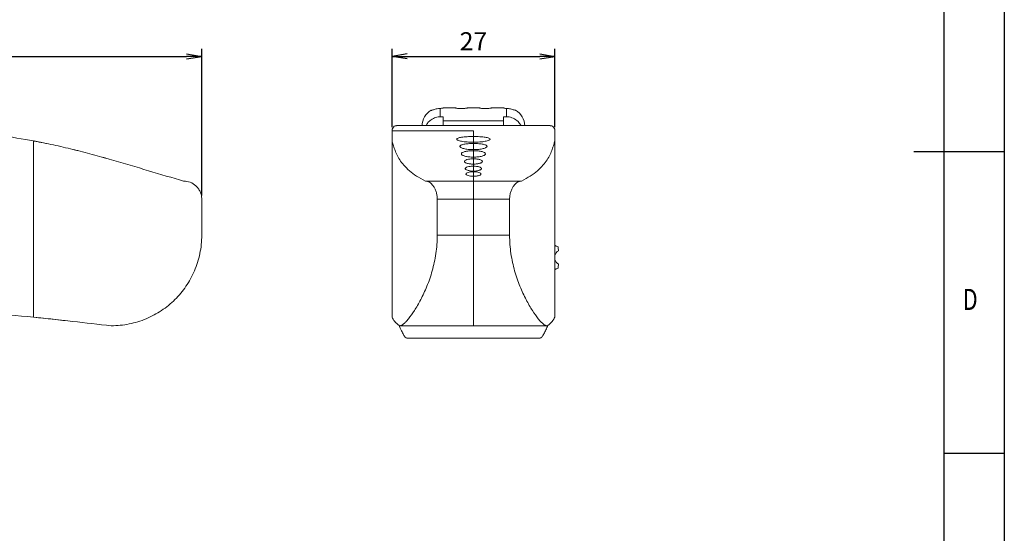
# Model space of a CAD drawing. Extents: x 0 to 420, y 0 to 297.
# Drawn here: x 257 to 420, y 85 to 170 of the extents above; entities that cross this region are included whole.
import ezdxf

# ---------------------------------------------------------------- set-up
doc = ezdxf.new("R2010")
doc.units = 0
doc.layers.get('0').update_dxf_attribs({"linetype": 'CONTINUOUS'})
doc.layers.add('図枠', color=7, linetype='CONTINUOUS')
doc.styles.add('SLDTEXTSTYLE0', font='TXT', dxfattribs={"width": 0.75, "bigfont": 'bigfont'})
doc.styles.get("Standard").update_dxf_attribs({"font": 'msgothic.ttc'})
doc.dimstyles.new('JIS-1', dxfattribs={"dimtxt": 2.5, "dimasz": 2.5, "dimexe": 1.25, "dimexo": 0.625, "dimtad": 1, "dimdsep": 46, "dimtxsty": 'STANDARD', "dimblk": 'OPEN', "dimcen": 2.5, "dimadec": 0, "dimazin": 0, "dimtfac": 1, "dimtmove": 0, "dimatfit": 3, "dimldrblk": 'OPEN', "dimfxl": 1, "dimarcsym": 0})

# ---------------------------------------------------------------- blocks, each defined once
blk = doc.blocks.new('_OPEN')
at = {"color": 0, "linetype": 'ByBlock'}
for p, q in [((-1, 0.166667), (0, 0)), ((-1, -0.166667), (0, 0)), ((0, 0), (-1, 0))]:
    blk.add_line(p, q, dxfattribs=at)
blk = doc.blocks.new('*D485')
at = {"color": 0, "lineweight": -2}
for p, q in [((144.05, 133.66), (144.05, 165.57)), ((286.93, 141.27), (286.93, 165.57)), ((146.55, 164.32), (284.43, 164.32))]:
    blk.add_line(p, q, dxfattribs=at)
at = {"color": 0, "lineweight": -2, "xscale": 2.5, "yscale": 2.5, "zscale": 2.5, "rotation": 180}
blk.add_blockref('_OPEN', (144.05, 164.32), dxfattribs=at)
at = {"color": 0, "lineweight": -2, "xscale": 2.5, "yscale": 2.5, "zscale": 2.5}
blk.add_blockref('_OPEN', (286.93, 164.32), dxfattribs=at)
at = {"color": 0, "lineweight": 9, "insert": (215.49, 166.45), "char_height": 3, "attachment_point": 5}
blk.add_mtext('143±1', dxfattribs=at)
blk = doc.blocks.new('*D487')
at = {"color": 0, "lineweight": -2}
for p, q in [((318.48, 152.6), (318.48, 165.57)), ((345.48, 152.6), (345.48, 165.57)), ((320.98, 164.32), (342.98, 164.32))]:
    blk.add_line(p, q, dxfattribs=at)
at = {"color": 0, "lineweight": -2, "xscale": 2.5, "yscale": 2.5, "zscale": 2.5, "rotation": 180}
blk.add_blockref('_OPEN', (318.48, 164.32), dxfattribs=at)
at = {"color": 0, "lineweight": -2, "xscale": 2.5, "yscale": 2.5, "zscale": 2.5}
blk.add_blockref('_OPEN', (345.48, 164.32), dxfattribs=at)
at = {"color": 0, "lineweight": 9, "insert": (331.98, 166.44), "char_height": 3, "attachment_point": 5}
blk.add_mtext('27', dxfattribs=at)

msp = doc.modelspace()

# ---------------------------------------------------------------- linework, layer by layer
at = {"color": 7, "linetype": 'Continuous', "lineweight": 13}
for p, q in [((324.979, 155.385), (324.979, 155.369)), ((326.479, 155.688), (326.479, 154.28)), ((328.979, 155.787), (326.979, 155.787)), ((326.979, 155.773), (326.979, 155.787)), ((328.979, 155.787), (328.979, 155.773)), ((332.979, 155.787), (330.979, 155.787)), ((330.979, 155.773), (330.979, 155.787)), ((332.979, 155.787), (332.979, 155.773)), ((336.979, 155.787), (334.979, 155.787)), ((334.979, 155.773), (334.979, 155.787)), ((336.979, 155.787), (336.979, 155.773)), ((337.479, 154.28), (337.479, 155.688)), ((338.979, 155.369), (338.979, 155.385)), ((326.479, 154.28), (326.141, 154.28)), ((326.141, 154.28), (326.979, 154.28)), ((326.979, 154.28), (326.479, 154.28)), ((326.979, 153.616), (326.979, 154.28)), ((336.979, 153.616), (326.979, 153.616)), ((326.979, 153.616), (326.979, 152.834)), ((336.979, 154.28), (337.479, 154.28)), ((336.979, 154.28), (336.979, 153.616)), ((336.979, 154.28), (337.817, 154.28)), ((336.979, 152.834), (336.979, 153.616)), ((337.479, 154.28), (337.817, 154.28)), ((331.979, 151.971), (318.479, 151.971)), ((344.708, 152.834), (319.25, 152.834)), ((259.055, 121.049), (259.055, 150.295)), ((318.479, 121.049), (318.479, 150.295)), ((331.979, 150.089), (331.979, 151.032)), ((345.479, 150.295), (345.479, 121.049)), ((331.979, 148.868), (331.979, 149.877)), ((331.979, 147.619), (331.979, 148.674)), ((331.979, 146.459), (331.979, 147.327)), ((331.979, 145.3), (331.979, 146.11)), ((331.979, 144.452), (331.979, 145.18)), ((324.034, 143.644), (331.979, 143.644)), ((331.979, 140.644), (331.979, 143.644)), ((331.979, 143.644), (339.924, 143.644)), ((286.932, 140.644), (286.932, 134.644)), ((325.979, 140.644), (325.979, 134.644)), ((325.979, 140.644), (331.979, 140.644)), ((331.979, 140.644), (331.979, 134.644)), ((331.979, 140.644), (337.979, 140.644)), ((337.979, 140.644), (337.979, 134.644)), ((325.979, 134.644), (331.979, 134.644)), ((331.979, 119.644), (331.979, 134.644)), ((331.979, 134.644), (337.979, 134.644)), ((345.479, 133.014), (345.692, 132.867)), ((345.692, 132.867), (346.004, 132.746)), ((345.692, 129.083), (345.479, 128.936)), ((346.004, 129.204), (345.692, 129.083)), ((263.668, 120.553), (258.544, 121.092)), ((319.757, 119.644), (331.979, 119.644)), ((331.979, 119.644), (344.201, 119.644)), ((320.94, 117.57), (343.018, 117.57))]:
    msp.add_line(p, q, dxfattribs=at)
for centre, radius, start, end in [((326.479, 152.787), 3, 120, 180), ((337.479, 152.787), 3, 0, 60), ((335.147, 130.975), 11, 5.73572, 9.26428), ((346.687, 130.975), 1.25, 118.42125, 165.16378), ((346.687, 130.975), 1.25, 194.83622, 241.57875), ((335.147, 130.975), 11, 350.73572, 354.26428)]:
    msp.add_arc(centre, radius, start, end, dxfattribs=at)
for points, knots in [([(324.979, 155.369), (324.987, 155.367), (325.003, 155.364), (325.139, 155.409), (325.356, 155.48), (325.649, 155.561), (325.989, 155.631), (326.277, 155.67), (326.429, 155.684), (326.479, 155.688)], [0, 0, 0, 0, 0.134372, 0.2803959, 0.4299652, 0.5903222, 0.7562436, 0.9204242, 1, 1, 1, 1]), ([(326.479, 155.688), (326.551, 155.695), (326.715, 155.711), (326.895, 155.741), (326.973, 155.762), (326.978, 155.771), (326.979, 155.773)], [0, 0, 0, 0, 0.2482078, 0.5688849, 0.8938838, 1, 1, 1, 1]), ([(328.979, 155.773), (328.99, 155.766), (329.013, 155.751), (329.187, 155.719), (329.444, 155.688), (329.764, 155.669), (330.103, 155.666), (330.426, 155.681), (330.7, 155.709), (330.896, 155.741), (330.972, 155.762), (330.978, 155.771), (330.979, 155.773)], [0, 0, 0, 0, 0.1083031, 0.2165802, 0.3253467, 0.4332432, 0.5390408, 0.6434918, 0.7486659, 0.8558725, 0.9645239, 1, 1, 1, 1]), ([(332.979, 155.773), (332.99, 155.766), (333.013, 155.751), (333.187, 155.719), (333.444, 155.688), (333.764, 155.669), (334.103, 155.666), (334.426, 155.681), (334.7, 155.709), (334.896, 155.741), (334.972, 155.762), (334.978, 155.771), (334.979, 155.773)], [0, 0, 0, 0, 0.1083031, 0.2165802, 0.3253467, 0.4332432, 0.5390408, 0.6434918, 0.7486659, 0.8558725, 0.9645239, 1, 1, 1, 1]), ([(336.979, 155.773), (336.99, 155.766), (337.013, 155.751), (337.187, 155.719), (337.365, 155.698), (337.471, 155.689), (337.479, 155.688)], [0, 0, 0, 0, 0.3242353, 0.648393, 0.9740156, 1, 1, 1, 1]), ([(337.479, 155.688), (337.582, 155.678), (337.789, 155.658), (338.133, 155.6), (338.457, 155.523), (338.731, 155.439), (338.917, 155.376), (338.976, 155.362), (338.978, 155.368), (338.979, 155.369)], [0, 0, 0, 0, 0.1605714, 0.3212001, 0.4834138, 0.6489865, 0.8136641, 0.9684853, 1, 1, 1, 1]), ([(326.141, 154.28), (326.003, 154.254), (325.582, 154.177), (324.983, 153.863), (324.423, 153.39), (324.214, 153.007), (324.119, 152.834)], [0, 0, 0, 0, 0.1625104, 0.4962101, 0.772812, 1, 1, 1, 1]), ([(339.869, 152.834), (339.763, 153.005), (339.489, 153.448), (338.82, 153.987), (338.185, 154.227), (337.843, 154.276), (337.817, 154.28)], [0, 0, 0, 0, 0.2324703, 0.6002524, 0.9693338, 1, 1, 1, 1]), ([(318.479, 152.232), (318.553, 152.369), (318.703, 152.643), (318.977, 152.811), (319.167, 152.819), (319.25, 152.822)], [0, 0, 0, 0, 0.3589783, 0.7183141, 1, 1, 1, 1]), ([(345.479, 152.232), (345.404, 152.369), (345.255, 152.643), (344.981, 152.811), (344.791, 152.819), (344.708, 152.822)], [0, 0, 0, 0, 0.3589783, 0.7183141, 1, 1, 1, 1]), ([(283.932, 143.644), (282.041, 144.178), (280.096, 144.756), (276.103, 145.953), (274.055, 146.573), (270.914, 147.477), (269.856, 147.773), (267.719, 148.348), (266.646, 148.625), (264.492, 149.151), (263.41, 149.401), (261.239, 149.87), (260.149, 150.09), (259.055, 150.295)], [0, 0, 0, 0, 0.25, 0.25, 0.5, 0.5, 0.625, 0.625, 0.75, 0.75, 0.875, 0.875, 1, 1, 1, 1]), ([(259.07, 150.292), (259.104, 150.286), (259.412, 150.229), (259.816, 150.15), (260.142, 150.086), (260.171, 150.081), (260.182, 150.078)], [0, 0, 0, 0, 0.046285, 0.4161548, 0.7802267, 1, 1, 1, 1]), ([(324.034, 143.644), (322.941, 144.178), (322.06, 144.756), (320.664, 145.953), (320.149, 146.573), (319.569, 147.477), (319.408, 147.773), (319.134, 148.348), (319.022, 148.625), (318.829, 149.151), (318.748, 149.401), (318.6, 149.87), (318.533, 150.09), (318.479, 150.295)], [0, 0, 0, 0, 0.25, 0.25, 0.5, 0.5, 0.625, 0.625, 0.75, 0.75, 0.875, 0.875, 1, 1, 1, 1]), ([(331.979, 150.078), (331.798, 150.078), (331.615, 150.082), (331.259, 150.096), (331.087, 150.106), (330.753, 150.134), (330.592, 150.151), (330.294, 150.189), (330.155, 150.211), (329.9, 150.26), (329.787, 150.286), (329.589, 150.342), (329.504, 150.371), (329.368, 150.432), (329.316, 150.463), (329.247, 150.525), (329.229, 150.556), (329.229, 150.618), (329.246, 150.648), (329.315, 150.708), (329.367, 150.737), (329.57, 150.818), (329.774, 150.867), (330.153, 150.927), (330.294, 150.945), (330.594, 150.976), (330.752, 150.99), (331.086, 151.011), (331.262, 151.019), (331.617, 151.03), (331.796, 151.032), (331.979, 151.032)], [0, 0, 0, 0, 0.0625, 0.0625, 0.125, 0.125, 0.1875, 0.1875, 0.25, 0.25, 0.3125, 0.3125, 0.375, 0.375, 0.4375, 0.4375, 0.5, 0.5, 0.5625, 0.5625, 0.625, 0.625, 0.75, 0.75, 0.8125, 0.8125, 0.875, 0.875, 0.9375, 0.9375, 1, 1, 1, 1]), ([(331.979, 151.032), (332.161, 151.032), (332.343, 151.029), (332.696, 151.019), (332.871, 151.011), (333.207, 150.989), (333.365, 150.976), (333.664, 150.945), (333.806, 150.927), (334.059, 150.887), (334.172, 150.865), (334.371, 150.817), (334.456, 150.791), (334.659, 150.709), (334.73, 150.649), (334.728, 150.555), (334.71, 150.524), (334.641, 150.462), (334.588, 150.431), (334.451, 150.371), (334.368, 150.342), (334.17, 150.286), (334.054, 150.259), (333.802, 150.211), (333.664, 150.189), (333.364, 150.15), (333.203, 150.133), (332.705, 150.093), (332.34, 150.078), (331.979, 150.078)], [0, 0, 0, 0, 0.0625, 0.0625, 0.125, 0.125, 0.1875, 0.1875, 0.25, 0.25, 0.3125, 0.3125, 0.375, 0.375, 0.5, 0.5, 0.5625, 0.5625, 0.625, 0.625, 0.6875, 0.6875, 0.75, 0.75, 0.8125, 0.8125, 0.875, 0.875, 1, 1, 1, 1]), ([(339.924, 143.644), (341.017, 144.178), (341.897, 144.756), (343.293, 145.953), (343.809, 146.573), (344.389, 147.477), (344.55, 147.773), (344.824, 148.348), (344.936, 148.625), (345.129, 149.151), (345.21, 149.401), (345.358, 149.87), (345.425, 150.09), (345.479, 150.295)], [0, 0, 0, 0, 0.25, 0.25, 0.5, 0.5, 0.625, 0.625, 0.75, 0.75, 0.875, 0.875, 1, 1, 1, 1]), ([(331.979, 148.86), (331.83, 148.86), (331.68, 148.864), (331.387, 148.878), (331.246, 148.889), (330.972, 148.917), (330.839, 148.934), (330.596, 148.974), (330.482, 148.997), (330.274, 149.048), (330.182, 149.075), (330.021, 149.132), (329.952, 149.163), (329.841, 149.226), (329.8, 149.258), (329.743, 149.324), (329.729, 149.357), (329.729, 149.423), (329.743, 149.455), (329.799, 149.519), (329.841, 149.55), (330.006, 149.639), (330.171, 149.692), (330.481, 149.759), (330.596, 149.779), (330.842, 149.814), (330.971, 149.829), (331.245, 149.852), (331.39, 149.862), (331.681, 149.874), (331.829, 149.877), (331.979, 149.877)], [0, 0, 0, 0, 0.0625, 0.0625, 0.125, 0.125, 0.1875, 0.1875, 0.25, 0.25, 0.3125, 0.3125, 0.375, 0.375, 0.4375, 0.4375, 0.5, 0.5, 0.5625, 0.5625, 0.625, 0.625, 0.75, 0.75, 0.8125, 0.8125, 0.875, 0.875, 0.9375, 0.9375, 1, 1, 1, 1]), ([(331.979, 147.609), (331.846, 147.609), (331.712, 147.613), (331.451, 147.628), (331.324, 147.639), (331.08, 147.667), (330.962, 147.685), (330.745, 147.726), (330.645, 147.749), (330.46, 147.801), (330.378, 147.829), (330.236, 147.889), (330.175, 147.92), (330.078, 147.985), (330.041, 148.019), (329.992, 148.087), (329.979, 148.122), (329.979, 148.19), (329.991, 148.224), (330.041, 148.291), (330.078, 148.324), (330.223, 148.417), (330.37, 148.475), (330.644, 148.546), (330.745, 148.568), (330.965, 148.606), (331.08, 148.621), (331.324, 148.647), (331.453, 148.657), (331.713, 148.671), (331.845, 148.674), (331.979, 148.674)], [0, 0, 0, 0, 0.0625, 0.0625, 0.125, 0.125, 0.1875, 0.1875, 0.25, 0.25, 0.3125, 0.3125, 0.375, 0.375, 0.4375, 0.4375, 0.5, 0.5, 0.5625, 0.5625, 0.625, 0.625, 0.75, 0.75, 0.8125, 0.8125, 0.875, 0.875, 0.9375, 0.9375, 1, 1, 1, 1]), ([(331.979, 149.877), (332.278, 149.877), (332.575, 149.864), (332.988, 149.828), (333.118, 149.814), (333.363, 149.779), (333.478, 149.759), (333.685, 149.714), (333.777, 149.69), (333.939, 149.637), (334.008, 149.609), (334.172, 149.52), (334.23, 149.455), (334.228, 149.356), (334.214, 149.323), (334.157, 149.258), (334.115, 149.225), (334.004, 149.162), (333.936, 149.132), (333.775, 149.074), (333.681, 149.047), (333.474, 148.997), (333.361, 148.974), (333.116, 148.934), (332.984, 148.917), (332.576, 148.875), (332.276, 148.86), (331.979, 148.86)], [0, 0, 0, 0, 0.125, 0.125, 0.1875, 0.1875, 0.25, 0.25, 0.3125, 0.3125, 0.375, 0.375, 0.5, 0.5, 0.5625, 0.5625, 0.625, 0.625, 0.6875, 0.6875, 0.75, 0.75, 0.8125, 0.8125, 0.875, 0.875, 1, 1, 1, 1]), ([(331.979, 148.674), (332.246, 148.674), (332.511, 148.66), (332.879, 148.621), (332.995, 148.605), (333.213, 148.568), (333.315, 148.546), (333.59, 148.474), (333.735, 148.416), (333.929, 148.292), (333.98, 148.224), (333.979, 148.12), (333.966, 148.086), (333.916, 148.018), (333.879, 147.984), (333.78, 147.919), (333.72, 147.888), (333.578, 147.829), (333.495, 147.8), (333.311, 147.749), (333.211, 147.726), (332.994, 147.685), (332.876, 147.667), (332.512, 147.625), (332.244, 147.609), (331.979, 147.609)], [0, 0, 0, 0, 0.125, 0.125, 0.1875, 0.1875, 0.25, 0.25, 0.375, 0.375, 0.5, 0.5, 0.5625, 0.5625, 0.625, 0.625, 0.6875, 0.6875, 0.75, 0.75, 0.8125, 0.8125, 0.875, 0.875, 1, 1, 1, 1]), ([(331.979, 146.452), (331.879, 146.452), (331.778, 146.455), (331.581, 146.467), (331.486, 146.476), (331.303, 146.499), (331.214, 146.513), (331.052, 146.546), (330.976, 146.565), (330.838, 146.607), (330.777, 146.629), (330.671, 146.677), (330.625, 146.703), (330.552, 146.755), (330.525, 146.782), (330.488, 146.838), (330.479, 146.866), (330.479, 146.95), (330.517, 147.006), (330.662, 147.11), (330.771, 147.158), (331.044, 147.238), (331.212, 147.271), (331.486, 147.304), (331.583, 147.313), (331.779, 147.324), (331.878, 147.327), (331.979, 147.327)], [0, 0, 0, 0, 0.0625, 0.0625, 0.125, 0.125, 0.1875, 0.1875, 0.25, 0.25, 0.3125, 0.3125, 0.375, 0.375, 0.4375, 0.4375, 0.5, 0.5, 0.625, 0.625, 0.75, 0.75, 0.875, 0.875, 0.9375, 0.9375, 1, 1, 1, 1]), ([(331.979, 147.327), (332.18, 147.327), (332.379, 147.315), (332.656, 147.282), (332.743, 147.268), (332.906, 147.236), (332.983, 147.218), (333.188, 147.158), (333.297, 147.109), (333.442, 147.006), (333.479, 146.95), (333.478, 146.836), (333.441, 146.781), (333.331, 146.702), (333.286, 146.676), (333.18, 146.629), (333.118, 146.606), (332.98, 146.565), (332.905, 146.546), (332.742, 146.513), (332.654, 146.499), (332.38, 146.464), (332.178, 146.452), (331.979, 146.452)], [0, 0, 0, 0, 0.125, 0.125, 0.1875, 0.1875, 0.25, 0.25, 0.375, 0.375, 0.5, 0.5, 0.625, 0.625, 0.6875, 0.6875, 0.75, 0.75, 0.8125, 0.8125, 0.875, 0.875, 1, 1, 1, 1]), ([(331.979, 145.3), (331.799, 145.3), (331.618, 145.311), (331.37, 145.342), (331.29, 145.355), (331.144, 145.385), (331.076, 145.402), (330.889, 145.46), (330.793, 145.504), (330.695, 145.577), (330.67, 145.602), (330.637, 145.653), (330.629, 145.679), (330.629, 145.757), (330.663, 145.809), (330.793, 145.906), (330.892, 145.951), (331.137, 146.026), (331.288, 146.057), (331.535, 146.088), (331.622, 146.096), (331.799, 146.107), (331.888, 146.11), (331.979, 146.11)], [0, 0, 0, 0, 0.125, 0.125, 0.1875, 0.1875, 0.25, 0.25, 0.375, 0.375, 0.4375, 0.4375, 0.5, 0.5, 0.625, 0.625, 0.75, 0.75, 0.875, 0.875, 0.9375, 0.9375, 1, 1, 1, 1]), ([(331.979, 146.11), (332.16, 146.11), (332.34, 146.099), (332.589, 146.067), (332.667, 146.054), (332.814, 146.024), (332.883, 146.007), (333.068, 145.95), (333.165, 145.905), (333.295, 145.809), (333.329, 145.756), (333.329, 145.652), (333.295, 145.6), (333.196, 145.528), (333.156, 145.505), (333.06, 145.461), (333.004, 145.44), (332.881, 145.402), (332.813, 145.385), (332.667, 145.355), (332.587, 145.342), (332.34, 145.311), (332.159, 145.3), (331.979, 145.3)], [0, 0, 0, 0, 0.125, 0.125, 0.1875, 0.1875, 0.25, 0.25, 0.375, 0.375, 0.5, 0.5, 0.625, 0.625, 0.6875, 0.6875, 0.75, 0.75, 0.8125, 0.8125, 0.875, 0.875, 1, 1, 1, 1]), ([(331.979, 144.437), (331.812, 144.437), (331.645, 144.447), (331.339, 144.486), (331.2, 144.513), (330.97, 144.583), (330.88, 144.624), (330.759, 144.712), (330.729, 144.76), (330.729, 144.855), (330.761, 144.903), (330.881, 144.991), (330.972, 145.033), (331.2, 145.102), (331.339, 145.131), (331.568, 145.16), (331.649, 145.167), (331.812, 145.177), (331.895, 145.18), (331.979, 145.18)], [0, 0, 0, 0, 0.125, 0.125, 0.25, 0.25, 0.375, 0.375, 0.5, 0.5, 0.625, 0.625, 0.75, 0.75, 0.875, 0.875, 0.9375, 0.9375, 1, 1, 1, 1]), ([(331.979, 145.18), (332.146, 145.18), (332.313, 145.17), (332.62, 145.131), (332.759, 145.102), (332.987, 145.032), (333.077, 144.991), (333.198, 144.902), (333.229, 144.854), (333.229, 144.758), (333.198, 144.711), (333.106, 144.645), (333.069, 144.624), (332.98, 144.584), (332.928, 144.565), (332.814, 144.53), (332.751, 144.515), (332.615, 144.488), (332.542, 144.476), (332.313, 144.447), (332.145, 144.437), (331.979, 144.437)], [0, 0, 0, 0, 0.125, 0.125, 0.25, 0.25, 0.375, 0.375, 0.5, 0.5, 0.625, 0.625, 0.6875, 0.6875, 0.75, 0.75, 0.8125, 0.8125, 0.875, 0.875, 1, 1, 1, 1]), ([(286.932, 140.644), (286.932, 140.862), (286.909, 141.074), (286.819, 141.489), (286.751, 141.692), (286.581, 142.067), (286.478, 142.245), (286.243, 142.568), (286.113, 142.714), (285.687, 143.108), (285.364, 143.307), (284.669, 143.576), (284.307, 143.644), (283.932, 143.644)], [0, 0, 0, 0, 0.125, 0.125, 0.25, 0.25, 0.375, 0.375, 0.5, 0.5, 0.75, 0.75, 1, 1, 1, 1]), ([(325.979, 140.644), (325.979, 140.862), (325.962, 141.074), (325.897, 141.489), (325.849, 141.692), (325.729, 142.067), (325.656, 142.245), (325.493, 142.568), (325.404, 142.714), (325.117, 143.108), (324.906, 143.307), (324.469, 143.576), (324.251, 143.644), (324.034, 143.644)], [0, 0, 0, 0, 0.125, 0.125, 0.25, 0.25, 0.375, 0.375, 0.5, 0.5, 0.75, 0.75, 1, 1, 1, 1]), ([(337.979, 140.644), (337.979, 140.862), (337.996, 141.074), (338.061, 141.489), (338.109, 141.692), (338.229, 142.067), (338.302, 142.245), (338.464, 142.568), (338.554, 142.714), (338.841, 143.108), (339.052, 143.307), (339.489, 143.576), (339.707, 143.644), (339.924, 143.644)], [0, 0, 0, 0, 0.125, 0.125, 0.25, 0.25, 0.375, 0.375, 0.5, 0.5, 0.75, 0.75, 1, 1, 1, 1]), ([(271.932, 119.644), (272.944, 119.644), (273.932, 119.746), (275.379, 120.037), (275.855, 120.158), (276.796, 120.446), (277.261, 120.614), (278.61, 121.178), (279.457, 121.633), (280.655, 122.432), (281.044, 122.719), (281.79, 123.328), (282.145, 123.648), (283.162, 124.654), (283.774, 125.386), (284.594, 126.587), (284.851, 127.006), (285.32, 127.862), (285.534, 128.301), (285.92, 129.205), (286.092, 129.668), (286.392, 130.623), (286.52, 131.116), (286.827, 132.603), (286.932, 133.614), (286.932, 134.644)], [0, 0, 0, 0, 0.125, 0.125, 0.1875, 0.1875, 0.25, 0.25, 0.375, 0.375, 0.4375, 0.4375, 0.5, 0.5, 0.625, 0.625, 0.6875, 0.6875, 0.75, 0.75, 0.8125, 0.8125, 0.875, 0.875, 1, 1, 1, 1]), ([(319.757, 119.644), (319.943, 119.644), (320.157, 119.746), (320.524, 120.037), (320.654, 120.158), (320.931, 120.446), (321.078, 120.614), (321.532, 121.178), (321.857, 121.633), (322.367, 122.432), (322.542, 122.719), (322.893, 123.328), (323.069, 123.648), (323.592, 124.654), (323.936, 125.386), (324.425, 126.587), (324.583, 127.006), (324.879, 127.862), (325.018, 128.301), (325.273, 129.205), (325.39, 129.668), (325.596, 130.623), (325.686, 131.116), (325.902, 132.603), (325.979, 133.614), (325.979, 134.644)], [0, 0, 0, 0, 0.125, 0.125, 0.1875, 0.1875, 0.25, 0.25, 0.375, 0.375, 0.4375, 0.4375, 0.5, 0.5, 0.625, 0.625, 0.6875, 0.6875, 0.75, 0.75, 0.8125, 0.8125, 0.875, 0.875, 1, 1, 1, 1]), ([(344.201, 119.644), (344.015, 119.644), (343.801, 119.746), (343.434, 120.037), (343.304, 120.158), (343.027, 120.446), (342.88, 120.614), (342.426, 121.178), (342.101, 121.633), (341.591, 122.432), (341.416, 122.719), (341.065, 123.328), (340.889, 123.648), (340.366, 124.654), (340.021, 125.386), (339.533, 126.587), (339.375, 127.006), (339.079, 127.862), (338.94, 128.301), (338.685, 129.205), (338.568, 129.668), (338.362, 130.623), (338.272, 131.116), (338.055, 132.603), (337.979, 133.614), (337.979, 134.644)], [0, 0, 0, 0, 0.125, 0.125, 0.1875, 0.1875, 0.25, 0.25, 0.375, 0.375, 0.4375, 0.4375, 0.5, 0.5, 0.625, 0.625, 0.6875, 0.6875, 0.75, 0.75, 0.8125, 0.8125, 0.875, 0.875, 1, 1, 1, 1]), ([(246.932, 121.74), (248.265, 121.731), (252.3, 121.638), (256.346, 121.314), (259.055, 121.049)], [0.77721457, 0.77721457, 0.77721457, 0.77721457, 0.81289749, 0.88521632, 0.88521632, 0.88521632, 0.88521632]), ([(259.055, 121.049), (260.135, 120.944), (261.212, 120.831), (263.365, 120.597), (264.44, 120.476), (267.661, 120.111), (269.802, 119.865), (271.932, 119.644)], [0, 0, 0, 0, 0.25, 0.25, 0.5, 0.5, 1, 1, 1, 1]), ([(318.479, 121.049), (318.532, 120.944), (318.598, 120.831), (318.744, 120.597), (318.825, 120.476), (319.112, 120.111), (319.365, 119.865), (319.757, 119.644)], [0, 0, 0, 0, 0.25, 0.25, 0.5, 0.5, 1, 1, 1, 1]), ([(345.479, 121.049), (345.426, 120.944), (345.359, 120.831), (345.213, 120.597), (345.133, 120.476), (344.846, 120.111), (344.592, 119.865), (344.201, 119.644)], [0, 0, 0, 0, 0.25, 0.25, 0.5, 0.5, 1, 1, 1, 1]), ([(320.94, 117.573), (320.856, 117.606), (320.688, 117.671), (320.384, 118.141), (320.026, 118.839), (319.762, 119.419), (319.613, 119.746)], [0, 0, 0, 0, 0.2292866, 0.4632273, 0.6973876, 1, 1, 1, 1]), ([(343.018, 117.573), (343.102, 117.606), (343.27, 117.671), (343.573, 118.142), (343.9, 118.776), (344.163, 119.35), (344.312, 119.672), (344.347, 119.747)], [0, 0, 0, 0, 0.2289184, 0.4622459, 0.6958838, 0.9295928, 1, 1, 1, 1])]:
    msp.add_open_spline(points, degree=3, knots=knots, dxfattribs=at)
for points in [[(259.055, 150.295), (255.461, 150.968), (251.496, 151.541), (246.932, 151.971)], [(318.479, 151.971), (318.479, 152.065), (318.479, 152.152), (318.479, 152.232)], [(318.479, 150.295), (318.479, 150.968), (318.479, 151.541), (318.479, 151.971)], [(331.979, 151.032), (331.979, 151.392), (331.979, 151.708), (331.979, 151.971)], [(331.979, 151.032), (331.979, 151.392), (331.979, 151.708), (331.979, 151.971)], [(345.479, 150.295), (345.479, 151.115), (345.479, 151.786), (345.479, 152.232)], [(261.182, 149.877), (260.852, 149.945), (260.519, 150.012), (260.182, 150.078)], [(266.432, 148.674), (266.184, 148.736), (265.934, 148.799), (265.682, 148.86)], [(331.979, 149.877), (331.979, 149.945), (331.979, 150.012), (331.979, 150.078)], [(331.979, 149.877), (331.979, 149.945), (331.979, 150.012), (331.979, 150.078)], [(331.979, 148.674), (331.979, 148.736), (331.979, 148.799), (331.979, 148.86)], [(331.979, 148.674), (331.979, 148.736), (331.979, 148.799), (331.979, 148.86)], [(271.432, 147.327), (271.1, 147.422), (270.767, 147.516), (270.432, 147.609)], [(331.979, 147.327), (331.979, 147.422), (331.979, 147.516), (331.979, 147.609)], [(331.979, 147.327), (331.979, 147.422), (331.979, 147.516), (331.979, 147.609)], [(278.682, 145.18), (278.549, 145.22), (278.415, 145.26), (278.282, 145.3)], [(331.979, 146.11), (331.979, 146.224), (331.979, 146.339), (331.979, 146.452)], [(331.979, 146.11), (331.979, 146.224), (331.979, 146.339), (331.979, 146.452)], [(331.979, 145.18), (331.979, 145.22), (331.979, 145.26), (331.979, 145.3)], [(331.979, 145.18), (331.979, 145.22), (331.979, 145.26), (331.979, 145.3)], [(331.979, 143.644), (331.979, 143.908), (331.979, 144.173), (331.979, 144.437)], [(331.979, 143.644), (331.979, 143.908), (331.979, 144.173), (331.979, 144.437)]]:
    msp.add_open_spline(points, degree=3, dxfattribs=at)
at = {"layer": '図枠', "color": 7}
for p, q in [((420, 297), (420, 0)), ((410, 287), (410, 10))]:
    msp.add_line(p, q, dxfattribs=at)
at = {"layer": '図枠', "color": 7, "linetype": 'Continuous'}
for p, q in [((420, 148.5), (405, 148.5)), ((410, 98.5), (420, 98.5))]:
    msp.add_line(p, q, dxfattribs=at)

# ---------------------------------------------------------------- texts
at = {"layer": '図枠', "color": 7, "linetype": 'Continuous', "style": 'SLDTEXTSTYLE0', "width": 0.75}
msp.add_text('D', height=3.5, dxfattribs=at).set_placement((413.116, 122.253))

# ---------------------------------------------------------------- dimensions: what is measured, and where the dimension line sits
at = {"color": 7, "lineweight": 9}
dim = msp.add_linear_dim(base=(286.932, 164.318), p1=(144.052, 133.039), p2=(286.932, 140.644), text='<>±1', dimstyle='JIS-1', override={"dimtxt": 3, "dimdec": 0, "dimlfac": 1}, dxfattribs=at)
dim.commit()
dim.dimension.update_dxf_attribs({"geometry": '*D485', "text_midpoint": (215.492, 166.45)})
dim = msp.add_linear_dim(base=(345.479, 164.318), p1=(318.479, 151.971), p2=(345.479, 151.971), dimstyle='JIS-1', override={"dimtxt": 3, "dimlfac": 1}, dxfattribs=at)
dim.commit()
dim.dimension.update_dxf_attribs({"geometry": '*D487', "text_midpoint": (331.979, 166.443)})

doc.saveas('drawing.dxf')
